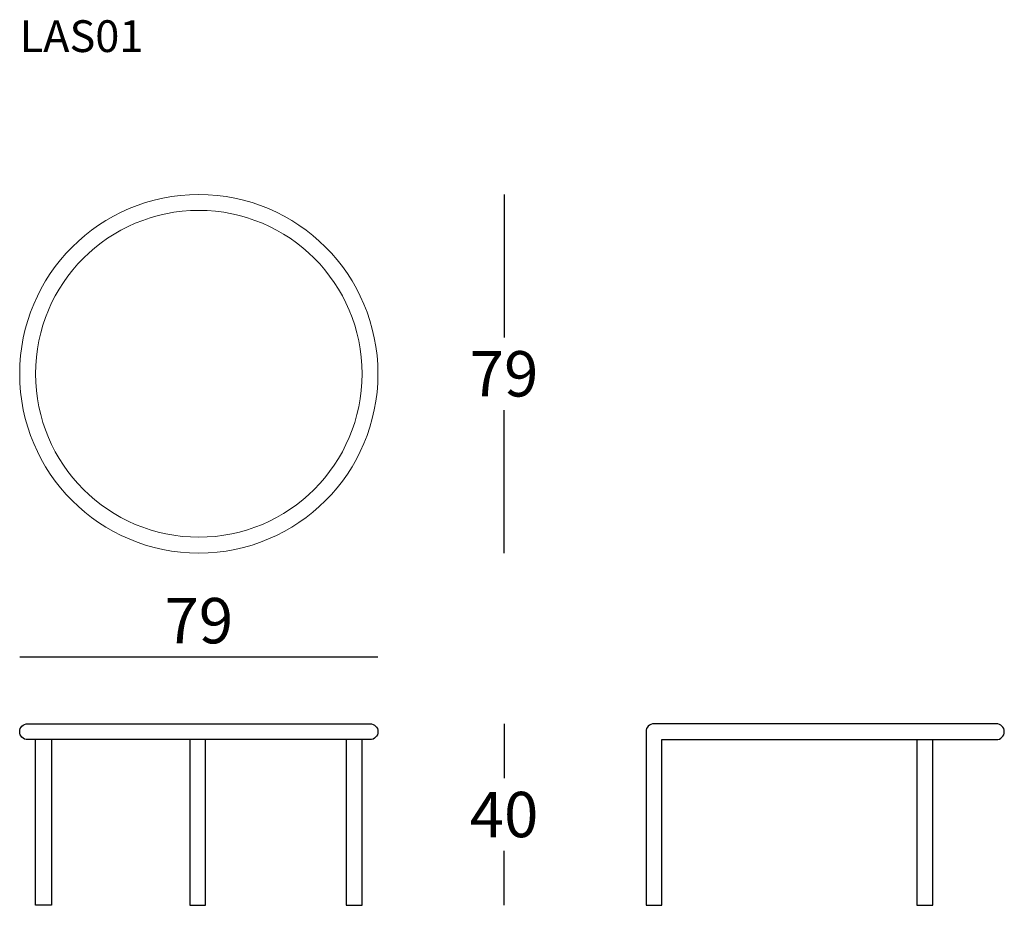
# Model space of a CAD drawing. Extents: x -6289 to -6071, y -757 to -562.
import ezdxf

# ---------------------------------------------------------------- set-up
doc = ezdxf.new("R2010")
doc.units = 0
doc.header["$LTSCALE"] = 0.1
doc.header["$MEASUREMENT"] = 0
doc.header["$PDMODE"] = 2
doc.header["$PDSIZE"] = 0.05
doc.layers.add('profili', color=7, linetype='Continuous')
doc.layers.add('QUOTE', color=7, linetype='Continuous')
doc.styles.add('glas', font='txt')
doc.styles.add('SIMPLEX', font='simplex', dxfattribs={"width": 0.8, "height": 10})
doc.dimstyles.new('GLAS', dxfattribs={"dimtxt": 10, "dimasz": 10, "dimexe": 0.18, "dimexo": 0.0625, "dimgap": 3, "dimtad": 1, "dimtih": 1, "dimtoh": 1, "dimdec": 0, "dimzin": 0, "dimdsep": 46, "dimtxsty": 'SIMPLEX', "dimblk": 'NONE', "dimcen": 0, "dimse1": 1, "dimse2": 1, "dimadec": 0, "dimazin": 0, "dimtfac": 1, "dimtdec": 0, "dimtofl": 0, "dimtmove": 0, "dimatfit": 3, "dimldrblk": 'NONE', "dimfxl": 1, "dimtolj": 1, "dimtzin": 0, "dimarcsym": 0})

# ---------------------------------------------------------------- blocks, each defined once
blk = doc.blocks.new('*D18')
at = {"layer": 'DEFPOINTS', "color": 0, "lineweight": 0, "transparency": 16777216}
for p in [(-6211.29, -716.87), (-6181.74, -716.87), (-6213.04, -756.87)]:
    blk.add_point(p, dxfattribs=at)
at = {"layer": 'QUOTE', "color": 0, "lineweight": -2, "transparency": 16777216}
for p, q in [((-6181.74, -716.87), (-6181.74, -728.87)), ((-6181.74, -756.87), (-6181.74, -744.87))]:
    blk.add_line(p, q, dxfattribs=at)
at = {"layer": 'QUOTE', "color": 0, "transparency": 16777216, "insert": (-6181.74, -736.87), "char_height": 10, "attachment_point": 5, "style": 'glas'}
blk.add_mtext('\\A1;40', dxfattribs=at)
blk = doc.blocks.new('_None')
blk = doc.blocks.new('*D25')
at = {"layer": 'DEFPOINTS', "color": 0, "lineweight": 0, "transparency": 16777216}
for p in [(-6249.04, -600.26), (-6249.04, -679.26), (-6181.74, -679.26)]:
    blk.add_point(p, dxfattribs=at)
at = {"layer": 'QUOTE', "color": 0, "lineweight": -2, "transparency": 16777216}
for p, q in [((-6181.74, -600.26), (-6181.74, -631.76)), ((-6181.74, -679.26), (-6181.74, -647.76))]:
    blk.add_line(p, q, dxfattribs=at)
at = {"layer": 'QUOTE', "color": 0, "transparency": 16777216, "insert": (-6181.74, -639.76), "char_height": 10, "attachment_point": 5, "style": 'glas'}
blk.add_mtext('\\A1;79', dxfattribs=at)
blk = doc.blocks.new('LAS01_FRONT')
at = {"flags": 128}
blk.add_lwpolyline([(-6286.79, -720.37, -1), (-6286.79, -716.87), (-6211.29, -716.87, -1), (-6211.29, -720.37)], format="xyb", close=True, dxfattribs=at)
for points in [[(-6281.54, -720.37), (-6281.54, -756.87), (-6285.04, -756.87), (-6285.04, -720.37)], [(-6251.04, -720.37), (-6251.04, -756.87), (-6247.54, -756.87), (-6247.54, -720.37)], [(-6216.54, -720.37), (-6216.54, -756.87), (-6213.04, -756.87), (-6213.04, -720.37)]]:
    blk.add_lwpolyline(points, dxfattribs=at)
blk = doc.blocks.new('LAS01_TOP')
at = {"layer": 'profili', "lineweight": 0}
for radius in [39.5, 36]:
    blk.add_circle((-6249.04, -639.76), radius, dxfattribs=at)
blk = doc.blocks.new('*D26')
at = {"layer": 'DEFPOINTS', "color": 0, "lineweight": 0, "transparency": 16777216}
for p in [(-6209.54, -702.15), (-6288.54, -718.62), (-6209.54, -718.62)]:
    blk.add_point(p, dxfattribs=at)
at = {"layer": 'QUOTE', "color": 0, "lineweight": -2, "transparency": 16777216}
blk.add_line((-6288.54, -702.15), (-6209.54, -702.15), dxfattribs=at)
at = {"layer": 'QUOTE', "color": 0, "transparency": 16777216, "insert": (-6249.04, -694.15), "char_height": 10, "attachment_point": 5, "style": 'glas'}
blk.add_mtext('\\A1;79', dxfattribs=at)
blk = doc.blocks.new('LAS01_SIDE')
at = {"flags": 128}
blk.add_lwpolyline([(-6113.37, -716.87, 0.414214), (-6115.12, -718.62), (-6115.12, -756.87), (-6111.62, -756.87), (-6111.62, -720.37), (-6037.87, -720.37, 1), (-6037.87, -716.87)], format="xyb", close=True, dxfattribs=at)
blk.add_lwpolyline([(-6055.37, -720.37), (-6055.37, -756.87), (-6051.87, -756.87), (-6051.87, -720.37)], dxfattribs=at)

msp = doc.modelspace()

# ---------------------------------------------------------------- block references
at = {"layer": 'profili', "lineweight": 0}
for name, p in [('LAS01_TOP', (0, 0)), ('LAS01_FRONT', (0, 0)), ('LAS01_SIDE', (-35.32, 0))]:
    msp.add_blockref(name, p, dxfattribs=at)

# ---------------------------------------------------------------- texts
at = {"layer": 'QUOTE', "insert": (-6288.55, -561.86), "char_height": 7, "attachment_point": 1, "style": 'glas'}
msp.add_mtext_dynamic_manual_height_columns('LAS01', width=610.0371, gutter_width=12.5, heights=[0], dxfattribs=at)

# ---------------------------------------------------------------- dimensions: what is measured, and where the dimension line sits
at = {"layer": 'QUOTE'}
for base, p1, p2, picture, middle in [((-6181.74, -679.26), (-6249.04, -600.26), (-6249.04, -679.26), '*D25', (-6181.74, -639.76)), ((-6181.74, -716.87), (-6213.04, -756.87), (-6211.29, -716.87), '*D18', (-6181.74, -736.87))]:
    dim = msp.add_linear_dim(base=base, p1=p1, p2=p2, angle=90, dimstyle='GLAS', override={"dimtxsty": 'glas'}, dxfattribs=at)
    dim.commit()
    dim.dimension.update_dxf_attribs({"geometry": picture, "text_midpoint": middle})
dim = msp.add_linear_dim(base=(-6209.54, -702.15), p1=(-6288.54, -718.62), p2=(-6209.54, -718.62), dimstyle='GLAS', override={"dimtxsty": 'glas'}, dxfattribs=at)
dim.commit()
dim.dimension.update_dxf_attribs({"geometry": '*D26', "text_midpoint": (-6249.04, -694.15)})

doc.saveas('drawing.dxf')
